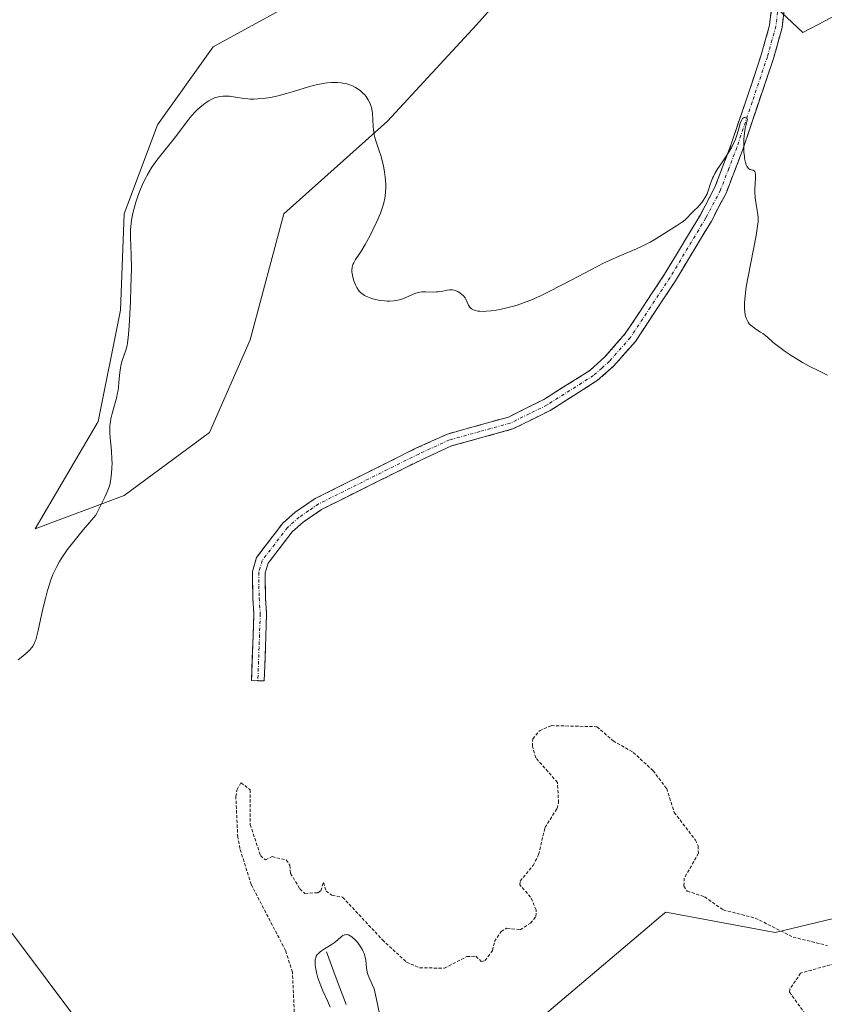
# Model space of a CAD drawing. Units: metres. Extents: x 628971 to 632463, y 4671784 to 4674135.
# Drawn here: x 629874 to 630000, y 4672579 to 4672734 of the extents above; entities that cross this region are included whole.
import ezdxf

# ---------------------------------------------------------------- set-up
doc = ezdxf.new("R2010")
doc.units = ezdxf.units.M
doc.header["$MEASUREMENT"] = 0
for name, pattern in [('TRAZO_Y_PUNTO', [1, 0.5, -0.25, 0, -0.25]), ('TRAZOS', [0.75, 0.5, -0.25]), ('TRAZOSX2', [1.5, 1, -0.5])]:
    doc.linetypes.add(name, pattern=pattern)
for name, color, linetype, lineweight in [('Camino', 19, 'TRAZOSX2', 0), ('Camino Cxs', 19, 'Continuous', 0), ('Camino eje', 19, 'TRAZO_Y_PUNTO', 0), ('Corriente natural lineal', 142, 'Continuous', 13), ('Cultivos herbáceos CxS', 92, 'Continuous', 0), ('Curva de nivel auxiliar', 36, 'TRAZOS', 0), ('Curva de nivel normal', 36, 'Continuous', 0), ('Matorral CxS', 135, 'Continuous', 0), ('Pastizal CxS', 92, 'Continuous', 0)]:
    doc.layers.add(name, color=color, linetype=linetype, lineweight=lineweight)

# ---------------------------------------------------------------- blocks, each defined once
blk = doc.blocks.new('*U155')
at = {"layer": 'Cultivos herbáceos CxS', "color": 92, "linetype": 'Continuous', "lineweight": 0}
for points in [[(630019.6525, 4672596.4005, 337.9303), (629992.6959, 4672589.9281, 337.4063), (629975.4445, 4672593.1655, 336.2768), (629974.7217, 4672592.5539, 336.1825), (629973.1917, 4672591.2589, 336.1174), (629950.0953, 4672571.7091, 336.2193)], [(629883.3193, 4672575.1257, 338.7587), (629872.3841, 4672589.7061, 339.1265), (629860.7199, 4672602.8287, 339.5578), (629854.1589, 4672619.5955, 339.8974), (629853.4301, 4672634.9049, 340.1464), (629857.0755, 4672652.4009, 340.7029), (629848.3275, 4672661.1491, 340.9225), (629831.5599, 4672666.9815, 341.0277), (629822.8115, 4672664.0657, 340.9267), (629835.2047, 4672653.1303, 340.9171), (629841.0367, 4672634.9049, 340.6318), (629838.1203, 4672620.3247, 340.0723), (629827.1845, 4672602.8291, 339.9399), (629816.9783, 4672588.2487, 339.3013), (629802.3973, 4672580.9587, 339.0198), (629776.1523, 4672574.3979, 338.8141)], [(629981.0471, 4672746.9739, 341.068), (629997.0483, 4672731.9191, 340.7168), (630017.5359, 4672742.7071, 341.6259)], [(629915.7611, 4672736.0955, 340.6431), (629904.0593, 4672729.6599, 340.3601), (629895.2829, 4672717.3737, 340.0272), (629890.0171, 4672703.3323, 339.8668), (629889.4319, 4672688.1205, 339.9065), (629885.9211, 4672670.5685, 339.9759), (629875.9745, 4672653.6019, 340.1216), (629875.9745, 4672653.6019, 340.1216), (629890.0163, 4672658.8673, 339.5462), (629903.4733, 4672668.8133, 338.8886), (629909.9093, 4672683.4399, 339.3484), (629915.1753, 4672703.3319, 339.6155), (629931.5577, 4672717.9581, 340.2291), (629945.6001, 4672733.1697, 340.8923), (629959.6419, 4672748.9661, 341.5752)]]:
    blk.add_polyline3d(points, dxfattribs=at)
blk = doc.blocks.new('*U172')
at = {"layer": 'Curva de nivel normal', "color": 36, "linetype": 'Continuous', "lineweight": 0}
blk.add_polyline3d([(629930.32, 4672576.83, 335), (629929.77, 4672579.65, 335), (629929.54, 4672580.59, 335), (629929.42, 4672581.02, 335), (629929.15, 4672581.75, 335), (629928.62, 4672582.93, 335), (629928.41, 4672583.46, 335), (629928.34, 4672583.73, 335), (629928.24, 4672584.31, 335), (629928.11, 4672585.59, 335), (629928.03, 4672586.04, 335), (629927.97, 4672586.27, 335), (629927.86, 4672586.61, 335), (629927.72, 4672586.95, 335), (629927.6, 4672587.18, 335), (629927.34, 4672587.63, 335), (629926.9, 4672588.25, 335), (629926.58, 4672588.62, 335), (629926.37, 4672588.84, 335), (629925.96, 4672589.2, 335), (629925.76, 4672589.35, 335), (629925.63, 4672589.42, 335), (629925.38, 4672589.54, 335), (629925.27, 4672589.57, 335), (629925.06, 4672589.6, 335), (629924.87, 4672589.58, 335), (629924.74, 4672589.55, 335), (629924.51, 4672589.44, 335), (629924.26, 4672589.26, 335), (629923.7, 4672588.76, 335), (629923.13, 4672588.32, 335), (629922.65, 4672588.01, 335), (629921.59, 4672587.36, 335), (629921.11, 4672587.04, 335), (629920.9, 4672586.88, 335), (629920.59, 4672586.59, 335), (629920.46, 4672586.45, 335), (629920.32, 4672586.21, 335), (629920.22, 4672585.95, 335), (629920.18, 4672585.81, 335), (629920.15, 4672585.58, 335), (629920.14, 4672585.04, 335), (629920.16, 4672584.76, 335), (629920.25, 4672584.13, 335), (629920.36, 4672583.62, 335), (629920.57, 4672582.8, 335), (629920.85, 4672581.96, 335), (629921.01, 4672581.54, 335), (629921.37, 4672580.71, 335), (629922.15, 4672579.05, 335), (629922.52, 4672578.16, 335)], dxfattribs=at)
blk = doc.blocks.new('*U177')
at = {"layer": 'Curva de nivel normal', "color": 36, "linetype": 'Continuous', "lineweight": 0}
blk.add_polyline3d([(629873.3, 4672632.95, 340), (629873.76, 4672633.31, 340), (629874.38, 4672633.84, 340), (629874.92, 4672634.33, 340), (629875.15, 4672634.56, 340), (629875.49, 4672634.95, 340), (629875.63, 4672635.14, 340), (629875.82, 4672635.48, 340), (629875.99, 4672635.88, 340), (629876.07, 4672636.12, 340), (629876.19, 4672636.53, 340), (629876.45, 4672637.6, 340), (629877.15, 4672640.78, 340), (629877.6, 4672642.66, 340), (629877.94, 4672643.92, 340), (629878.13, 4672644.54, 340), (629878.42, 4672645.43, 340), (629878.79, 4672646.44, 340), (629879.01, 4672646.94, 340), (629879.38, 4672647.7, 340), (629879.83, 4672648.49, 340), (629880.09, 4672648.91, 340), (629880.7, 4672649.82, 340), (629881.05, 4672650.31, 340), (629881.64, 4672651.1, 340), (629882.7, 4672652.44, 340), (629883.54, 4672653.45, 340), (629885.54, 4672655.8, 340), (629886.13, 4672656.92, 340), (629886.97, 4672658.61, 340), (629887.45, 4672659.73, 340), (629887.64, 4672660.27, 340), (629887.73, 4672660.57, 340), (629887.84, 4672661.1, 340), (629887.97, 4672661.96, 340), (629888.03, 4672662.43, 340), (629888.08, 4672663.19, 340), (629888.1, 4672664.04, 340), (629888.09, 4672664.5, 340), (629888, 4672665.97, 340), (629887.82, 4672667.96, 340), (629887.76, 4672668.84, 340), (629887.75, 4672669.23, 340), (629887.77, 4672669.93, 340), (629887.84, 4672670.56, 340), (629887.91, 4672670.97, 340), (629888.12, 4672671.84, 340), (629888.78, 4672674.23, 340), (629888.97, 4672675.09, 340), (629889.05, 4672675.52, 340), (629889.11, 4672675.94, 340), (629889.19, 4672676.75, 340), (629889.31, 4672678.29, 340), (629889.42, 4672679.02, 340), (629889.49, 4672679.37, 340), (629889.67, 4672680.04, 340), (629890.29, 4672681.83, 340), (629890.49, 4672682.54, 340), (629890.56, 4672682.95, 340), (629890.66, 4672683.75, 340), (629890.8, 4672685.62, 340), (629891, 4672689.52, 340), (629891.09, 4672691.72, 340), (629891.16, 4672694.7, 340), (629891.14, 4672696.86, 340), (629891.02, 4672699.61, 340), (629891.01, 4672700.74, 340), (629891.05, 4672701.35, 340), (629891.16, 4672702.34, 340), (629891.37, 4672703.44, 340), (629891.52, 4672704.04, 340), (629891.85, 4672705.18, 340), (629892.05, 4672705.78, 340), (629892.39, 4672706.7, 340), (629892.98, 4672708.09, 340), (629893.42, 4672708.99, 340), (629893.65, 4672709.43, 340), (629894.02, 4672710.08, 340), (629894.39, 4672710.68, 340), (629894.65, 4672711.07, 340), (629895.18, 4672711.82, 340), (629895.99, 4672712.86, 340), (629897.05, 4672714.15, 340), (629897.56, 4672714.78, 340), (629898.62, 4672716.15, 340), (629899.86, 4672717.8, 340), (629900.41, 4672718.51, 340), (629900.67, 4672718.82, 340), (629901.17, 4672719.37, 340), (629901.64, 4672719.84, 340), (629901.94, 4672720.11, 340), (629902.53, 4672720.58, 340), (629903.1, 4672720.99, 340), (629903.39, 4672721.17, 340), (629903.82, 4672721.41, 340), (629904.26, 4672721.61, 340), (629904.47, 4672721.68, 340), (629904.91, 4672721.81, 340), (629905.14, 4672721.85, 340), (629905.6, 4672721.9, 340), (629905.93, 4672721.91, 340), (629906.65, 4672721.87, 340), (629907.56, 4672721.74, 340), (629908.87, 4672721.53, 340), (629909.53, 4672721.46, 340), (629909.86, 4672721.44, 340), (629910.49, 4672721.43, 340), (629911.11, 4672721.45, 340), (629912.32, 4672721.58, 340), (629913.13, 4672721.7, 340), (629913.56, 4672721.78, 340), (629914.28, 4672721.94, 340), (629915.62, 4672722.31, 340), (629916.73, 4672722.64, 340), (629918.39, 4672723.15, 340), (629919.25, 4672723.4, 340), (629920.51, 4672723.72, 340), (629921.11, 4672723.84, 340), (629921.68, 4672723.94, 340), (629922.04, 4672723.98, 340), (629922.72, 4672724.04, 340), (629923.04, 4672724.06, 340), (629923.64, 4672724.05, 340), (629924.18, 4672724.01, 340), (629924.52, 4672723.96, 340), (629925.14, 4672723.84, 340), (629925.45, 4672723.75, 340), (629926.01, 4672723.54, 340), (629926.49, 4672723.29, 340), (629926.78, 4672723.12, 340), (629927.28, 4672722.74, 340), (629927.71, 4672722.34, 340), (629927.91, 4672722.14, 340), (629928.17, 4672721.83, 340), (629928.52, 4672721.32, 340), (629928.77, 4672720.83, 340), (629928.88, 4672720.55, 340), (629929.02, 4672720.09, 340), (629929.12, 4672719.54, 340), (629929.16, 4672719.24, 340), (629929.24, 4672718.16, 340), (629929.3, 4672717.1, 340), (629929.35, 4672716.56, 340), (629929.46, 4672715.77, 340), (629929.54, 4672715.4, 340), (629929.75, 4672714.67, 340), (629930.25, 4672713.26, 340), (629930.5, 4672712.51, 340), (629930.65, 4672711.98, 340), (629930.91, 4672710.86, 340), (629931.06, 4672709.98, 340), (629931.18, 4672709.09, 340), (629931.22, 4672708.64, 340), (629931.26, 4672707.83, 340), (629931.26, 4672707.42, 340), (629931.23, 4672706.79, 340), (629931.16, 4672706.13, 340), (629931.1, 4672705.79, 340), (629930.94, 4672705.06, 340), (629930.84, 4672704.68, 340), (629930.65, 4672704.08, 340), (629930.42, 4672703.45, 340), (629929.86, 4672702.12, 340), (629929.23, 4672700.78, 340), (629928.8, 4672699.93, 340), (629928.01, 4672698.47, 340), (629927.33, 4672697.35, 340), (629926.71, 4672696.45, 340), (629926.48, 4672696.1, 340), (629926.21, 4672695.61, 340), (629926.1, 4672695.35, 340), (629925.98, 4672694.92, 340), (629925.92, 4672694.44, 340), (629925.92, 4672694.18, 340), (629925.95, 4672693.91, 340), (629926.06, 4672693.34, 340), (629926.23, 4672692.76, 340), (629926.38, 4672692.38, 340), (629926.49, 4672692.14, 340), (629926.72, 4672691.69, 340), (629926.96, 4672691.31, 340), (629927.09, 4672691.13, 340), (629927.31, 4672690.9, 340), (629927.68, 4672690.6, 340), (629927.9, 4672690.46, 340), (629928.4, 4672690.21, 340), (629928.93, 4672690.02, 340), (629929.22, 4672689.93, 340), (629929.67, 4672689.81, 340), (629930.39, 4672689.66, 340), (629931.13, 4672689.58, 340), (629931.49, 4672689.56, 340), (629931.84, 4672689.56, 340), (629932.52, 4672689.61, 340), (629933.16, 4672689.72, 340), (629933.57, 4672689.82, 340), (629934.33, 4672690.07, 340), (629935.87, 4672690.74, 340), (629936.39, 4672690.91, 340), (629936.66, 4672690.96, 340), (629936.94, 4672691, 340), (629937.52, 4672691.03, 340), (629938.72, 4672690.99, 340), (629939.29, 4672691, 340), (629939.56, 4672691.02, 340), (629940.07, 4672691.09, 340), (629940.95, 4672691.28, 340), (629941.32, 4672691.34, 340), (629941.49, 4672691.36, 340), (629941.79, 4672691.36, 340), (629942.06, 4672691.31, 340), (629942.24, 4672691.25, 340), (629942.62, 4672691.08, 340), (629943.02, 4672690.83, 340), (629943.23, 4672690.67, 340), (629943.53, 4672690.39, 340), (629943.79, 4672690.05, 340), (629943.91, 4672689.85, 340), (629944.31, 4672688.94, 340), (629944.5, 4672688.65, 340), (629944.62, 4672688.52, 340), (629944.8, 4672688.35, 340), (629944.91, 4672688.28, 340), (629945.09, 4672688.18, 340), (629945.41, 4672688.06, 340), (629945.8, 4672687.98, 340), (629946.1, 4672687.95, 340), (629946.76, 4672687.94, 340), (629947.12, 4672687.96, 340), (629947.89, 4672688.03, 340), (629948.7, 4672688.15, 340), (629949.25, 4672688.25, 340), (629950.36, 4672688.49, 340), (629951.44, 4672688.77, 340), (629951.98, 4672688.93, 340), (629952.81, 4672689.21, 340), (629954.15, 4672689.73, 340), (629955.66, 4672690.4, 340), (629956.51, 4672690.81, 340), (629959.42, 4672692.31, 340), (629963.63, 4672694.52, 340), (629965.62, 4672695.52, 340), (629966.53, 4672695.96, 340), (629968.17, 4672696.71, 340), (629970.8, 4672697.83, 340), (629971.8, 4672698.27, 340), (629972.23, 4672698.47, 340), (629972.97, 4672698.87, 340), (629973.61, 4672699.25, 340), (629974.84, 4672700.04, 340), (629977.3, 4672701.54, 340), (629977.9, 4672701.95, 340), (629978.16, 4672702.14, 340), (629978.58, 4672702.5, 340), (629978.92, 4672702.83, 340), (629979.3, 4672703.24, 340), (629979.89, 4672703.83, 340), (629980.48, 4672704.39, 340), (629980.77, 4672704.7, 340), (629981.16, 4672705.18, 340), (629981.35, 4672705.45, 340), (629981.61, 4672705.86, 340), (629981.94, 4672706.5, 340), (629982.19, 4672707.13, 340), (629982.44, 4672707.98, 340), (629982.58, 4672708.4, 340), (629982.79, 4672708.95, 340), (629982.93, 4672709.24, 340), (629983.17, 4672709.69, 340), (629983.64, 4672710.46, 340), (629984.26, 4672711.37, 340), (629985.17, 4672712.72, 340), (629985.6, 4672713.41, 340), (629985.78, 4672713.75, 340), (629986.12, 4672714.42, 340), (629986.4, 4672715.11, 340), (629986.57, 4672715.58, 340), (629986.88, 4672716.57, 340), (629987.18, 4672717.6, 340), (629987.35, 4672718.04, 340), (629987.48, 4672718.27, 340), (629987.55, 4672718.37, 340), (629987.67, 4672718.47, 340), (629987.78, 4672718.52, 340), (629987.93, 4672718.53, 340), (629988.08, 4672718.47, 340), (629988.25, 4672718.36, 340), (629988.34, 4672718.27, 340), (629988.09, 4672717.4, 340), (629987.97, 4672716.82, 340), (629987.9, 4672716.43, 340), (629987.8, 4672715.65, 340), (629987.75, 4672715.08, 340), (629987.72, 4672714, 340), (629987.76, 4672713, 340), (629987.82, 4672712.41, 340), (629987.87, 4672712.05, 340), (629988, 4672711.44, 340), (629988.13, 4672711.05, 340), (629988.22, 4672710.85, 340), (629988.41, 4672710.55, 340), (629988.51, 4672710.45, 340), (629988.71, 4672710.33, 340), (629988.9, 4672710.27, 340), (629989.13, 4672710.24, 340), (629989.23, 4672710.22, 340), (629989.37, 4672710.14, 340), (629989.46, 4672710.03, 340), (629989.53, 4672709.79, 340), (629989.56, 4672709.57, 340), (629989.56, 4672709.02, 340), (629989.47, 4672707.23, 340), (629989.48, 4672706.54, 340), (629989.5, 4672706.19, 340), (629989.53, 4672705.84, 340), (629989.63, 4672705.16, 340), (629989.86, 4672703.85, 340), (629989.95, 4672703.25, 340), (629989.99, 4672702.74, 340), (629990, 4672702.49, 340), (629989.98, 4672702.08, 340), (629989.91, 4672701.38, 340), (629989.67, 4672699.93, 340), (629988.4, 4672693.46, 340), (629988.11, 4672691.79, 340), (629987.99, 4672690.89, 340), (629987.93, 4672690.36, 340), (629987.87, 4672689.36, 340), (629987.87, 4672688.36, 340), (629987.9, 4672687.87, 340), (629987.97, 4672687.4, 340), (629988.02, 4672687.17, 340), (629988.16, 4672686.74, 340), (629988.24, 4672686.53, 340), (629988.4, 4672686.24, 340), (629988.6, 4672685.98, 340), (629988.75, 4672685.82, 340), (629989.08, 4672685.53, 340), (629989.62, 4672685.14, 340), (629990.37, 4672684.67, 340), (629990.72, 4672684.44, 340), (629990.96, 4672684.27, 340), (629991.41, 4672683.9, 340), (629992.38, 4672683.05, 340), (629993.02, 4672682.53, 340), (629994.25, 4672681.63, 340), (629995.18, 4672681, 340), (629996.41, 4672680.23, 340), (629996.97, 4672679.89, 340), (629998.03, 4672679.32, 340), (629999.59, 4672678.57, 340), (630000.95, 4672677.87, 340)], dxfattribs=at)

msp = doc.modelspace()

# ---------------------------------------------------------------- linework, layer by layer
at = {"layer": 'Camino', "color": 19, "linetype": 'TRAZOSX2', "lineweight": 0}
for points in [[(629911.1001, 4672629.6701), (629910.1001, 4672629.7101), (629910.4801, 4672640.2101), (629910.3001, 4672642.6801), (629910.2301, 4672646.8901), (629910.8901, 4672649.1101), (629915.0201, 4672654.5101), (629916.9901, 4672656.2501), (629920.1401, 4672658.4101), (629936.0301, 4672666.3301), (629940.9801, 4672668.5901), (629950.6001, 4672671.2601), (629956.2101, 4672674.0401), (629963.4301, 4672678.6201), (629965.8301, 4672680.7701), (629969.0501, 4672684.4301), (629975.2501, 4672693.8201), (629980.8801, 4672703.1701), (629983.1601, 4672707.5201), (629985.7001, 4672714.1501), (629990.4901, 4672728.4101), (629991.8101, 4672733.1201), (629993.5901, 4672749.5801)], [(629995.5701, 4672749.2201), (629993.7901, 4672732.7401), (629992.4101, 4672727.8301), (629987.5801, 4672713.4701), (629984.9801, 4672706.7001), (629982.6201, 4672702.1901), (629976.9501, 4672692.7601), (629970.6501, 4672683.2101), (629967.2501, 4672679.3501), (629964.6301, 4672677.0201), (629957.1901, 4672672.3001), (629951.3201, 4672669.3801), (629941.6601, 4672666.7101), (629936.8901, 4672664.5301), (629921.1601, 4672656.6901), (629918.2301, 4672654.6701), (629916.4901, 4672653.1301), (629912.7101, 4672648.1901), (629912.2301, 4672646.6101), (629912.3001, 4672642.7601), (629912.4801, 4672640.2501), (629912.1001, 4672629.6301), (629911.1001, 4672629.6701)]]:
    msp.add_lwpolyline(points, dxfattribs=at)
at = {"layer": 'Camino Cxs', "color": 19, "linetype": 'Continuous', "lineweight": 0}
msp.add_polyline3d([(629994.2351, 4672736.8601, 340.7715), (629993.7901, 4672732.7401, 340.6992), (629993.1001, 4672730.2851, 340.5876), (629992.4101, 4672727.8301, 340.4808), (629991.2026, 4672724.2401, 340.4133), (629989.9951, 4672720.6501, 340.3316), (629988.7876, 4672717.0601, 340.163), (629987.5801, 4672713.4701, 339.9524), (629986.2801, 4672710.0851, 339.9171), (629984.9801, 4672706.7001, 339.9322), (629983.8001, 4672704.4451, 339.8609), (629982.6201, 4672702.1901, 339.7931), (629980.7301, 4672699.0467, 339.7945), (629978.8401, 4672695.9034, 339.7404), (629976.9501, 4672692.7601, 339.6457), (629974.8501, 4672689.5767, 339.7002), (629972.7501, 4672686.3934, 339.6429), (629970.6501, 4672683.2101, 339.5974), (629968.9501, 4672681.2801, 339.5807), (629967.2501, 4672679.3501, 339.5667), (629964.6301, 4672677.0201, 339.5377), (629960.9101, 4672674.6601, 339.4636), (629957.1901, 4672672.3001, 339.374), (629954.2551, 4672670.8401, 339.3786), (629951.3201, 4672669.3801, 339.3532), (629948.1001, 4672668.4901, 339.2745), (629944.8801, 4672667.6001, 339.176), (629941.6601, 4672666.7101, 339.0763), (629939.2751, 4672665.6201, 339.0399), (629936.8901, 4672664.5301, 338.9986), (629932.9576, 4672662.5701, 338.9258), (629929.0251, 4672660.6101, 338.8249), (629925.0926, 4672658.6501, 338.7444), (629921.1601, 4672656.6901, 338.6994), (629918.2301, 4672654.6701, 338.6937), (629916.4901, 4672653.1301, 338.6565), (629914.6001, 4672650.6601, 338.5841), (629912.7101, 4672648.1901, 338.4587), (629912.2301, 4672646.6101, 338.4189), (629912.3001, 4672642.7601, 338.362), (629912.4801, 4672640.2501, 338.3106), (629912.3534, 4672636.7101, 338.2426), (629912.2267, 4672633.1701, 338.1768), (629912.1001, 4672629.6301, 337.9852), (629910.1001, 4672629.7101, 337.9169), (629910.2267, 4672633.2101, 338.0735), (629910.3534, 4672636.7101, 338.156), (629910.4801, 4672640.2101, 338.2437), (629910.3001, 4672642.6801, 338.3074), (629910.2301, 4672646.8901, 338.4024), (629910.8901, 4672649.1101, 338.4485), (629912.9551, 4672651.8101, 338.5706), (629915.0201, 4672654.5101, 338.6459), (629916.9901, 4672656.2501, 338.6796), (629920.1401, 4672658.4101, 338.6704), (629924.1126, 4672660.3901, 338.6908), (629928.0851, 4672662.3701, 338.7895), (629932.0576, 4672664.3501, 338.8995), (629936.0301, 4672666.3301, 338.9755), (629938.5051, 4672667.4601, 339.0178), (629940.9801, 4672668.5901, 339.0495), (629945.7901, 4672669.9251, 339.1781), (629950.6001, 4672671.2601, 339.3249), (629953.4051, 4672672.6501, 339.3582), (629956.2101, 4672674.0401, 339.3261), (629959.8201, 4672676.3301, 339.4212), (629963.4301, 4672678.6201, 339.5141), (629965.8301, 4672680.7701, 339.5009), (629969.0501, 4672684.4301, 339.5395), (629971.1167, 4672687.5601, 339.5989), (629973.1834, 4672690.6901, 339.6673), (629975.2501, 4672693.8201, 339.6514), (629977.1267, 4672696.9367, 339.7758), (629979.0034, 4672700.0534, 339.8457), (629980.8801, 4672703.1701, 339.8003), (629983.1601, 4672707.5201, 340.009), (629984.4301, 4672710.8351, 340.0371), (629985.7001, 4672714.1501, 339.9881), (629986.8976, 4672717.7151, 340.0771), (629988.0951, 4672721.2801, 340.2766), (629989.2926, 4672724.8451, 340.3981), (629990.4901, 4672728.4101, 340.4575), (629991.8101, 4672733.1201, 340.6918), (629992.2551, 4672737.2351, 340.7822)], dxfattribs=at)
at = {"layer": 'Camino eje', "color": 19, "linetype": 'TRAZO_Y_PUNTO', "lineweight": 0}
msp.add_lwpolyline([(629994.5801, 4672749.4001), (629992.8001, 4672732.9301), (629991.4501, 4672728.1201), (629989.0351, 4672720.9401), (629986.6401, 4672713.8101), (629985.3701, 4672710.4951), (629984.0701, 4672707.1101), (629981.7501, 4672702.6801), (629978.9151, 4672697.9651), (629976.1001, 4672693.2901), (629973.0001, 4672688.5951), (629969.8501, 4672683.8201), (629966.5401, 4672680.0601), (629965.3401, 4672678.9851), (629964.0301, 4672677.8201), (629956.7001, 4672673.1701), (629953.8951, 4672671.7801), (629950.9601, 4672670.3201), (629946.1301, 4672668.9851), (629941.3201, 4672667.6501), (629936.4601, 4672665.4301), (629920.6501, 4672657.5501), (629919.0751, 4672656.4701), (629917.6101, 4672655.4601), (629915.7551, 4672653.8201), (629911.8001, 4672648.6501), (629911.4701, 4672647.5401), (629911.2301, 4672646.7501), (629911.2651, 4672644.6451), (629911.3001, 4672642.7201), (629911.4801, 4672640.2301), (629911.2901, 4672634.9201), (629911.1001, 4672629.6701)], dxfattribs=at)
at = {"layer": 'Corriente natural lineal', "color": 142, "linetype": 'Continuous', "lineweight": 13}
msp.add_polyline3d([(629921.9201, 4672586.8801, 335.4683), (629923.4601, 4672582.7301, 333.1551), (629925.0001, 4672578.5801, 333.3345)], dxfattribs=at)
at = {"layer": 'Cultivos herbáceos CxS', "color": 92, "linetype": 'Continuous', "lineweight": 0}
for points in [[(629970.8081, 4672921.4041, 343.9157), (629961.4687, 4672875.3959, 343.8894), (629930.2001, 4672877.5533, 344.8514), (629928.6025, 4672871.0421, 344.3066), (629926.6847, 4672863.2265, 343.9357), (629925.8863, 4672833.3241, 343.3126), (629929.1207, 4672795.5675, 342.6988), (629933.3141, 4672786.4105, 342.3157), (629932.7287, 4672771.7841, 342.2487), (629928.0481, 4672757.1575, 341.6802), (629923.3671, 4672743.1163, 341.0133), (629915.7611, 4672736.0955, 340.6431), (629904.0593, 4672729.6599, 340.3601), (629895.2829, 4672717.3737, 340.0272), (629890.0171, 4672703.3323, 339.8668), (629889.4319, 4672688.1205, 339.9065), (629885.9211, 4672670.5685, 339.9759), (629875.9745, 4672653.6019, 340.1216)], [(629875.9745, 4672653.6019, 340.1216), (629890.0163, 4672658.8673, 339.5462), (629903.4733, 4672668.8133, 338.8886), (629909.9093, 4672683.4399, 339.3484), (629915.1753, 4672703.3319, 339.6155), (629931.5577, 4672717.9581, 340.2291), (629945.6001, 4672733.1697, 340.8923), (629959.6419, 4672748.9661, 341.5752), (629964.3229, 4672760.6675, 341.7595), (629965.8007, 4672772.4883, 342.1484), (629981.0471, 4672746.9739, 341.068), (629997.0483, 4672731.9191, 340.7168), (630017.5359, 4672742.7071, 341.6259), (630020.7705, 4672750.2585, 342.1545), (630008.9097, 4672759.9673, 341.7591), (630007.8323, 4672776.1489, 341.9356), (630016.4583, 4672785.8575, 342.4525), (630083.3087, 4672777.2255, 343.003), (630086.5441, 4672795.5653, 343.9391), (630100.3297, 4672818.4635, 344.1561), (630101.6399, 4672831.1639, 344.3206), (630068.2145, 4672882.9451, 345.7008), (630049.8849, 4672904.5207, 346.0976)], [(629776.1523, 4672574.3979, 338.8141), (629802.3973, 4672580.9587, 339.0198), (629816.9783, 4672588.2487, 339.3013), (629827.1845, 4672602.8291, 339.9399), (629838.1203, 4672620.3247, 340.0723), (629841.0367, 4672634.9049, 340.6318), (629835.2047, 4672653.1303, 340.9171), (629822.8115, 4672664.0657, 340.9267), (629831.5599, 4672666.9815, 341.0277), (629848.3275, 4672661.1491, 340.9225), (629857.0755, 4672652.4009, 340.7029), (629853.4301, 4672634.9049, 340.1464), (629854.1589, 4672619.5955, 339.8974), (629860.7199, 4672602.8287, 339.5578), (629872.3841, 4672589.7061, 339.1265), (629883.3193, 4672575.1257, 338.7587)], [(630061.5017, 4672616.6287, 337.2675), (630044.4513, 4672608.2669, 337.5777), (630019.6525, 4672596.4005, 337.9303), (629992.6959, 4672589.9281, 337.4063), (629975.4445, 4672593.1655, 336.2768), (629974.7217, 4672592.5539, 336.1825), (629973.1917, 4672591.2589, 336.1174), (629950.0953, 4672571.7091, 336.2193), (629893.1679, 4672526.8051, 337.6566), (629830.4323, 4672490.5173, 336.9041), (629799.0841, 4672469.9571, 336.9408)]]:
    msp.add_polyline3d(points, dxfattribs=at)
at = {"layer": 'Curva de nivel auxiliar', "color": 36, "linetype": 'TRAZOS', "lineweight": 0}
for points in [[(629916.85, 4672577.39, 337.5), (629916.55, 4672583.69, 337.5), (629915.47, 4672587.07, 337.5), (629910.04, 4672597.53, 337.5), (629908.27, 4672603.17, 337.5), (629907.93, 4672604.97, 337.5), (629907.63, 4672611.37, 337.5), (629907.81, 4672612.48, 337.5), (629908.44, 4672613.56, 337.5), (629909.9, 4672612.45, 337.5), (629909.9, 4672606.95, 337.5), (629911.53, 4672602.07, 337.5), (629912.3, 4672601.38, 337.5), (629913.36, 4672601.9, 337.5), (629915.57, 4672601.38, 337.5), (629916.16, 4672600.55, 337.5), (629916.26, 4672599.26, 337.5), (629917.72, 4672596.81, 337.5), (629918.53, 4672596.1, 337.5), (629920.54, 4672596.21, 337.5), (629921.01, 4672596.53, 337.5), (629921.44, 4672597.82, 337.5), (629921.85, 4672596.47, 337.5), (629922.79, 4672595.8, 337.5), (629924.47, 4672595.5, 337.5), (629930.75, 4672588.77, 337.5), (629934.54, 4672585.24, 337.5), (629936.61, 4672584.37, 337.5), (629940.51, 4672584.3, 337.5), (629944.06, 4672586.14, 337.5), (629945.5, 4672586.18, 337.5), (629946.34, 4672585.36, 337.5), (629946.92, 4672585.5, 337.5), (629948.12, 4672587.11, 337.5), (629948.43, 4672588.5, 337.5), (629949.46, 4672590.1, 337.5), (629950.38, 4672590.61, 337.5), (629952.48, 4672590.37, 337.5), (629954.08, 4672591.41, 337.5), (629954.96, 4672592.47, 337.5), (629954.99, 4672593.49, 337.5), (629954.12, 4672595.53, 337.5), (629952.41, 4672597.43, 337.5), (629952.45, 4672598.05, 337.5), (629954.51, 4672600.5, 337.5), (629955.38, 4672602.24, 337.5), (629956.38, 4672606.5, 337.5), (629958.28, 4672609.51, 337.5), (629958.52, 4672610.42, 337.5), (629958.35, 4672613.62, 337.5), (629954.93, 4672617.49, 337.5), (629954.4, 4672619.32, 337.5), (629954.45, 4672620.5, 337.5), (629955.51, 4672621.78, 337.5), (629957.39, 4672622.57, 337.5), (629964.58, 4672622.41, 337.5), (629967.13, 4672620.18, 337.5), (629970.3, 4672618.35, 337.5), (629973.43, 4672615.46, 337.5), (629975.57, 4672612.64, 337.5), (629976.77, 4672608.88, 337.5), (629980.1, 4672604.52, 337.5), (629980.53, 4672603.6, 337.5), (629980.58, 4672602.43, 337.5), (629978.35, 4672598.52, 337.5), (629978.28, 4672597.24, 337.5), (629978.8, 4672596.46, 337.5), (629981.55, 4672595.57, 337.5), (629984.48, 4672593.5, 337.5), (629989.53, 4672592.22, 337.5), (629995.52, 4672589.2, 337.5), (630000.91, 4672587.89, 337.5)], [(630003.5, 4672585.43, 337.5), (629996.7, 4672583.53, 337.5), (629994.99, 4672580.98, 337.5), (629994.94, 4672580.53, 337.5), (629997.66, 4672576.75, 337.5)]]:
    msp.add_polyline3d(points, dxfattribs=at)
at = {"layer": 'Matorral CxS', "color": 135, "linetype": 'Continuous', "lineweight": 0}
for points in [[(629950.0953, 4672571.7091, 336.2193), (629973.1917, 4672591.2589, 336.1174), (629974.7217, 4672592.5539, 336.1825), (629975.4445, 4672593.1655, 336.2768), (629992.6959, 4672589.9281, 337.4063), (630019.6525, 4672596.4005, 337.9303), (630044.4513, 4672608.2669, 337.5777), (630061.5017, 4672616.6287, 337.2675), (630099.4429, 4672635.2355, 338.33), (630146.8857, 4672654.6521, 340.4375), (630228.8329, 4672681.6203, 342.9046)], [(629776.1523, 4672574.3979, 338.8141), (629802.3973, 4672580.9587, 339.0198), (629816.9783, 4672588.2487, 339.3013), (629827.1845, 4672602.8291, 339.9399), (629838.1203, 4672620.3247, 340.0723), (629841.0367, 4672634.9049, 340.6318), (629835.2047, 4672653.1303, 340.9171), (629822.8115, 4672664.0657, 340.9267), (629831.5599, 4672666.9815, 341.0277), (629848.3275, 4672661.1491, 340.9225), (629857.0755, 4672652.4009, 340.7029), (629853.4301, 4672634.9049, 340.1464), (629854.1589, 4672619.5955, 339.8974), (629860.7199, 4672602.8287, 339.5578), (629872.3841, 4672589.7061, 339.1265), (629883.3193, 4672575.1257, 338.7587)], [(629776.1523, 4672574.3979, 338.8141), (629802.3973, 4672580.9587, 339.0198), (629816.9783, 4672588.2487, 339.3013), (629827.1845, 4672602.8291, 339.9399), (629838.1203, 4672620.3247, 340.0723), (629841.0367, 4672634.9049, 340.6318), (629835.2047, 4672653.1303, 340.9171), (629822.8115, 4672664.0657, 340.9267), (629831.5599, 4672666.9815, 341.0277), (629848.3275, 4672661.1491, 340.9225), (629857.0755, 4672652.4009, 340.7029), (629853.4301, 4672634.9049, 340.1464), (629854.1589, 4672619.5955, 339.8974), (629860.7199, 4672602.8287, 339.5578), (629872.3841, 4672589.7061, 339.1265), (629883.3193, 4672575.1257, 338.7587)], [(630061.5017, 4672616.6287, 337.2675), (630044.4513, 4672608.2669, 337.5777), (630019.6525, 4672596.4005, 337.9303), (629992.6959, 4672589.9281, 337.4063), (629975.4445, 4672593.1655, 336.2768), (629974.7217, 4672592.5539, 336.1825), (629973.1917, 4672591.2589, 336.1174), (629950.0953, 4672571.7091, 336.2193), (629893.1679, 4672526.8051, 337.6566), (629830.4323, 4672490.5173, 336.9041), (629799.0841, 4672469.9571, 336.9408)]]:
    msp.add_polyline3d(points, dxfattribs=at)
at = {"layer": 'Pastizal CxS', "color": 92, "linetype": 'Continuous', "lineweight": 0}
for points in [[(629970.8081, 4672921.4041, 343.9157), (629961.4687, 4672875.3959, 343.8894), (629930.2001, 4672877.5533, 344.8514), (629928.6025, 4672871.0421, 344.3066), (629926.6847, 4672863.2265, 343.9357), (629925.8863, 4672833.3241, 343.3126), (629929.1207, 4672795.5675, 342.6988), (629933.3141, 4672786.4105, 342.3157), (629932.7287, 4672771.7841, 342.2487), (629928.0481, 4672757.1575, 341.6802), (629923.3671, 4672743.1163, 341.0133), (629915.7611, 4672736.0955, 340.6431), (629904.0593, 4672729.6599, 340.3601), (629895.2829, 4672717.3737, 340.0272), (629890.0171, 4672703.3323, 339.8668), (629889.4319, 4672688.1205, 339.9065), (629885.9211, 4672670.5685, 339.9759), (629875.9745, 4672653.6019, 340.1216)], [(629875.9745, 4672653.6019, 340.1216), (629890.0163, 4672658.8673, 339.5462), (629903.4733, 4672668.8133, 338.8886), (629909.9093, 4672683.4399, 339.3484), (629915.1753, 4672703.3319, 339.6155), (629931.5577, 4672717.9581, 340.2291), (629945.6001, 4672733.1697, 340.8923), (629959.6419, 4672748.9661, 341.5752), (629964.3229, 4672760.6675, 341.7595), (629965.8007, 4672772.4883, 342.1484), (629981.0471, 4672746.9739, 341.068), (629997.0483, 4672731.9191, 340.7168), (630017.5359, 4672742.7071, 341.6259), (630020.7705, 4672750.2585, 342.1545), (630008.9097, 4672759.9673, 341.7591), (630007.8323, 4672776.1489, 341.9356), (630016.4583, 4672785.8575, 342.4525), (630083.3087, 4672777.2255, 343.003), (630086.5441, 4672795.5653, 343.9391), (630100.3297, 4672818.4635, 344.1561), (630101.6399, 4672831.1639, 344.3206), (630068.2145, 4672882.9451, 345.7008), (630049.8849, 4672904.5207, 346.0976)], [(629959.6419, 4672748.9661, 341.5752), (629945.6001, 4672733.1697, 340.8923), (629931.5577, 4672717.9581, 340.2291), (629915.1753, 4672703.3319, 339.6155), (629909.9093, 4672683.4399, 339.3484), (629903.4733, 4672668.8133, 338.8886), (629890.0163, 4672658.8673, 339.5462), (629875.9745, 4672653.6019, 340.1216), (629875.9745, 4672653.6019, 340.1216), (629885.9211, 4672670.5685, 339.9759), (629889.4319, 4672688.1205, 339.9065), (629890.0171, 4672703.3323, 339.8668), (629895.2829, 4672717.3737, 340.0272), (629904.0593, 4672729.6599, 340.3601), (629915.7611, 4672736.0955, 340.6431)], [(630017.5359, 4672742.7071, 341.6259), (629997.0483, 4672731.9191, 340.7168), (629981.0471, 4672746.9739, 341.068)]]:
    msp.add_polyline3d(points, dxfattribs=at)

# ---------------------------------------------------------------- block references
at = {"layer": 'Cultivos herbáceos CxS', "color": 92, "linetype": 'Continuous', "lineweight": 0}
msp.add_blockref('*U155', (0, 0), dxfattribs=at)
at = {"layer": 'Curva de nivel normal', "color": 36, "linetype": 'Continuous', "lineweight": 0}
for name in ['*U177', '*U172']:
    msp.add_blockref(name, (0, 0), dxfattribs=at)

doc.saveas('drawing.dxf')
